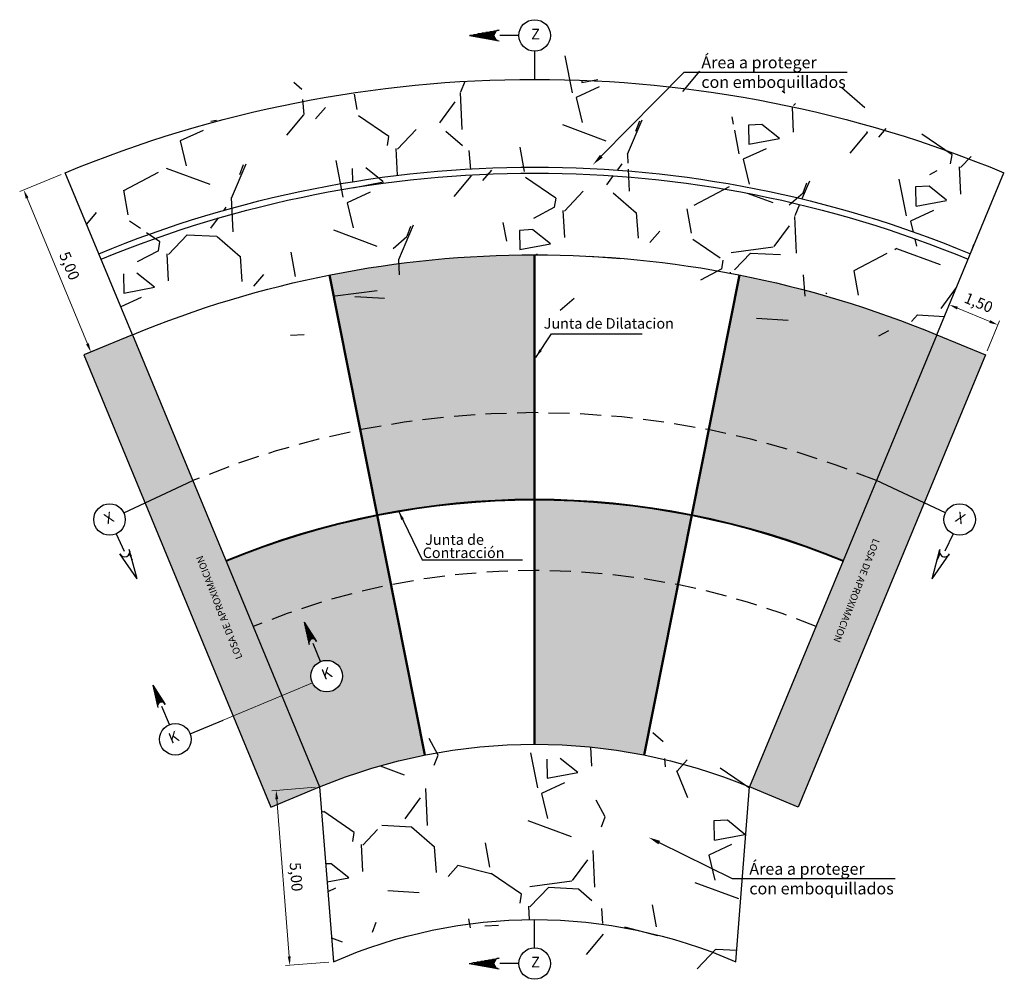
# Model space of a CAD drawing. Units: metres. Extents: x 287041 to 288338, y 8146302 to 8146785.
# Drawn here: x 287521 to 287550, y 8146634 to 8146661 of the extents above; entities that cross this region are included whole.
import ezdxf
from ezdxf import colors
from ezdxf.entities.mleader import LeaderData, LeaderLine
from ezdxf.enums import TextEntityAlignment as Align
from ezdxf.math import Vec2, Vec3

# ---------------------------------------------------------------- set-up
doc = ezdxf.new("R2010")
doc.units = ezdxf.units.M
doc.header["$LTSCALE"] = 15
doc.linetypes.add('DASHDOT2', pattern=[0.5, 0.25, -0.125, 0, -0.125])
doc.linetypes.add('DASHED', pattern=[0.75, 0.5, -0.25])
for name, color, linetype in [('12', 7, 'Continuous'), ('16', 7, 'Continuous'), ('_BADEN', 164, 'Continuous'), ('_emboq', 152, 'Continuous'), ('texto', 7, 'Continuous'), ('TEXTOS', 4, 'Continuous'), ('TITULO', 1, 'Continuous')]:
    doc.layers.add(name, color=color, linetype=linetype)
doc.styles.add('DATOS-03', font='arial.ttf')
doc.styles.add('LEROY60', font='ROMANS.shx', dxfattribs={"oblique": 20, "height": 0.075})
doc.styles.add('LEROY80', font='ROMANS.shx', dxfattribs={"height": 0.1})
doc.styles.add('ROMANS', font='romans.shx')
doc.styles.get("Standard").update_dxf_attribs({"font": 'simplex.shx'})
doc.dimstyles.new('125', dxfattribs={"dimscale": 125, "dimtxt": 0.0025, "dimasz": 0.002, "dimexe": 0.001, "dimexo": 0.001, "dimgap": 0.0012, "dimtad": 1, "dimzin": 4, "dimtxsty": 'ROMANS', "dimcen": 0.001, "dimclrd": 8, "dimclre": 8, "dimclrt": 7, "dimaunit": 1, "dimadec": 4, "dimazin": 1, "dimtfac": 1, "dimtmove": 0, "dimatfit": 3, "dimfxl": 1, "dimlwd": 9, "dimlwe": 9, "dimarcsym": 0})
doc.dimstyles.new('TEXTO', dxfattribs={"dimtxt": 0.08, "dimasz": 0.1, "dimexe": 0.08, "dimexo": 0.05, "dimgap": 0.02, "dimtad": 0, "dimzin": 0, "dimdsep": 46, "dimtxsty": 'LEROY60', "dimcen": 0.09, "dimdle": 0.05, "dimclrd": 256, "dimclrt": 4, "dimaunit": 1, "dimadec": 1, "dimazin": 0, "dimtfac": 2, "dimtofl": 0, "dimtmove": 2, "dimatfit": 3, "dimfxl": 1, "dimtolj": 1, "dimtzin": 0, "dimarcsym": 0})

# ---------------------------------------------------------------- blocks, each defined once
blk = doc.blocks.new('*D4265')
at = {"layer": 'Defpoints', "color": 0, "transparency": 16777216}
for p in [(287528.7693496839, 8146639.485993763), (287530.0088882187, 8146639.583316042), (287530.400258395, 8146634.598656638)]:
    blk.add_point(p, dxfattribs=at)
at = {"layer": 'texto', "color": 8, "lineweight": 9, "transparency": 16777216}
for p, q in [((287529.8842717335, 8146639.573531788), (287528.6447331987, 8146639.476209508)), ((287529.1411513515, 8146634.750567329), (287528.7889181926, 8146639.236760793)), ((287530.2756419098, 8146634.588872383), (287529.0361033751, 8146634.491550104))]:
    blk.add_line(p, q, dxfattribs=at)
at = {"layer": 'texto', "color": 8, "transparency": 16777216}
for points in [[(287528.8304570209, 8146639.240022211), (287528.7473793642, 8146639.233499375), (287528.7693496839, 8146639.485993763)], [(287529.1826901798, 8146634.753828747), (287529.0996125231, 8146634.747305911), (287529.1607198603, 8146634.501334359)]]:
    blk.add_solid(points, dxfattribs=at)
at = {"layer": 'texto', "color": 7, "transparency": 16777216, "insert": (287529.3000157522, 8146637.019965068), "char_height": 0.3125, "attachment_point": 5, "rotation": 274.4893641095415, "style": 'ROMANS'}
blk.add_mtext('5,00', dxfattribs=at)
blk = doc.blocks.new('*D4266')
at = {"layer": 'Defpoints', "color": 0, "transparency": 16777216}
for p in [(287522.7594216508, 8146657.091820676), (287524.6722096633, 8146652.472162462), (287523.4870155836, 8146651.9814281)]:
    blk.add_point(p, dxfattribs=at)
at = {"layer": 'texto', "color": 8, "lineweight": 9, "transparency": 16777216}
for p, q in [((287522.6439301954, 8146657.044000976), (287521.4587361156, 8146656.553266613)), ((287521.6698669712, 8146656.370103402), (287523.3913761829, 8146652.212411009)), ((287524.5567182079, 8146652.424342762), (287523.3715241286, 8146651.933608399))]:
    blk.add_line(p, q, dxfattribs=at)
at = {"layer": 'texto', "color": 8, "transparency": 16777216}
for points in [[(287521.708364123, 8146656.386043303), (287521.6313698199, 8146656.354163502), (287521.5742275706, 8146656.601086313)], [(287523.4298733347, 8146652.228350909), (287523.3528790316, 8146652.196471109), (287523.4870155836, 8146651.9814281)]]:
    blk.add_solid(points, dxfattribs=at)
at = {"layer": 'texto', "color": 7, "transparency": 16777216, "insert": (287522.8410736099, 8146654.419801115), "char_height": 0.3125, "attachment_point": 5, "rotation": 292.4921966991204, "style": 'ROMANS'}
blk.add_mtext('5,00', dxfattribs=at)
blk = doc.blocks.new('*D4267')
at = {"layer": 'Defpoints', "color": 0, "transparency": 16777216}
for p in [(287547.9599841153, 8146653.328325724), (287547.6054862817, 8146652.472162459), (287548.9913837449, 8146651.898326055)]:
    blk.add_point(p, dxfattribs=at)
at = {"layer": 'texto', "color": 8, "lineweight": 9, "transparency": 16777216}
for p, q in [((287547.6533059822, 8146652.587653914), (287548.0078038154, 8146653.44381718)), ((287549.1148986681, 8146652.850128721), (287548.1909670257, 8146653.232686323)), ((287549.0392034454, 8146652.013817511), (287549.3937012791, 8146652.869980776))]:
    blk.add_line(p, q, dxfattribs=at)
at = {"layer": 'texto', "color": 8, "transparency": 16777216}
for points in [[(287548.2069069259, 8146653.271183475), (287548.1750271255, 8146653.194189171), (287547.9599841153, 8146653.328325724)], [(287549.1308385683, 8146652.888625872), (287549.098958768, 8146652.811631569), (287549.345881579, 8146652.75448932)]]:
    blk.add_solid(points, dxfattribs=at)
at = {"layer": 'texto', "color": 7, "transparency": 16777216, "insert": (287548.7814767561, 8146653.351859554), "char_height": 0.3125, "attachment_point": 5, "rotation": 337.5078033020704, "style": 'ROMANS'}
blk.add_mtext('1,50', dxfattribs=at)

msp = doc.modelspace()

# ---------------------------------------------------------------- hatches: boundary and pattern name
h = msp.add_hatch()
h.set_pattern_fill('AR-SAND', color=256, scale=0.006999999999999999, style=0)
h.set_pattern_definition([(37.50000000000001, (44.6364720328711, -44.40729904081672), (-0.01120021907188832, 0.3425892661305396), [0, -0.270256, 0, -0.30226, 0, -0.288925]), (7.499999999999999, (44.6364720328711, -44.40729904081672), (0.3146662981966018, 0.501777570397848), [0, -0.145796, 0, -0.243586, 0, -0.093345]), (327.5, (44.4177780328711, -44.40729904081672), (0.5536946591690205, 0.001006029274982033), [0, -0.08889999999999998, 0, -0.3200399999999999, 0, -0.4178299999999999]), (317.5, (44.4177780328711, -44.40729904081672), (0.534489516730608, 0.1560505262800514), [0, -0.04444999999999999, 0, -0.209804, 0, -0.24003])])
h.paths.add_polyline_path([(287532.0362381651, 8146645.347041716), (287531.6437532406, 8146647.320899144, 0.04897350596769976), (287527.3453309107, 8146646.016190107), (287528.1152280859, 8146644.156777675, -0.04896042961090279)])
h.paths.add_polyline_path([(287530.6610148379, 8146642.743071011, -0.7996770290685208), (287529.8045338611, 8146642.550008287), (287528.931306725, 8146642.185830365), (287530.0088882184, 8146639.583316042, -0.04891429149754827), (287533.0016048796, 8146640.492087699), (287532.0362381651, 8146645.347041716, 0.04896042961090279), (287528.1152280859, 8146644.156777675), (287528.931306725, 8146642.185830365), (287529.8045338611, 8146642.550008287, -0.1113105116617299), (287529.7610148378, 8146642.743071011, -1)])
h.paths.add_polyline_path([(287529.8979004057, 8146643.767553792, 0.703535669048127), (287529.7036107521, 8146643.683298986), (287529.7112408943, 8146643.649234244, -0.0780477025811372), (287529.7036107521, 8146643.683298986), (287529.5701228015, 8146644.279255466), (287529.8979004057, 8146643.767553792, -0.0922969838251975), (287529.9201140258, 8146643.732875564)], flags=16)
h.paths.add_polyline_path([(287536.1263479717, 8146650.252203842, 0.04886384394110267), (287531.1831521011, 8146649.765511484), (287531.6633976158, 8146647.3502947, -0.04883752533481729), (287536.1263479715, 8146647.789703513)])
h.paths.add_polyline_path([(287536.1263479717, 8146650.252203842), (287536.126347972, 8146654.752204303, 0.04890076711918369), (287530.3055461113, 8146654.17910547), (287531.1831521011, 8146649.765511484, -0.04886384394110267)])
h.paths.add_polyline_path([(287536.1513479715, 8146647.76470351), (287536.1513479713, 8146645.752203183, -0.0488110768731197), (287540.2169378132, 8146645.351917303), (287540.609422738, 8146647.325774732, 0.04883722922556754)])
h.paths.add_polyline_path([(287540.2169378132, 8146645.351917303, 0.0488110768731197), (287536.1513479713, 8146645.752203183), (287536.151347971, 8146640.802202032, -0.0487188021852058), (287539.2515710981, 8146640.496963287)])
h.paths.add_polyline_path([(287541.1190638064, 8146649.760635895), (287540.6388182912, 8146647.345419111, -0.04897365402830448), (287544.9419289723, 8146646.039288396), (287545.8839770688, 8146648.314470067, 0.04898681349674069)])
h.paths.add_polyline_path([(287545.8839770688, 8146648.314470067), (287547.6054862809, 8146652.47216246, 0.04900527528954728), (287541.9966697969, 8146654.174229881), (287541.1190638064, 8146649.760635895, -0.04898681349674072)])
h = msp.add_hatch(color=140)
h.dxf.hatch_style = 1
h.paths.add_polyline_path([(287524.6722096635, 8146652.472162462), (287523.2863121991, 8146651.898326058), (287528.6229907541, 8146639.009479638), (287530.0088882181, 8146639.583316043)])
h.paths.add_polyline_path([(287548.9913837452, 8146651.898326056), (287547.6054862809, 8146652.47216246), (287542.2688077236, 8146639.583316041), (287543.6547051879, 8146639.009479637)])
h.paths.add_polyline_path([(287527.8637204397, 8146643.279128193), (287526.5247948001, 8146646.707930982), (287526.2453451551, 8146646.598807677), (287527.5842707946, 8146643.170004888)], flags=24)
h.paths.add_polyline_path([(287545.7529013546, 8146646.707932908), (287544.4139764016, 8146643.279129851), (287544.6934260685, 8146643.170006602), (287546.0323510216, 8146646.598809659)], flags=24)
at = {"layer": '_BADEN'}
h = msp.add_hatch(dxfattribs=at)
h.set_pattern_fill('GRAVEL', color=256, scale=0.2, angle=-20.30177158672567)
h.set_pattern_definition([(207.7110159132743, (-2800504.649472288, 591144.3145415189), (-53.97859417224576, -28.77914820122457), [0.6834428800000001, -67.66096727913]), (164.6679694132743, (-2800505.254528247, 591143.9967316278), (58.93563599761053, -16.38654355124438), [1.172809439999999, -116.1080977870479]), (112.2086755132743, (-2800506.385596753, 591144.3068367004), (28.25582824243639, -70.03443845947177), [0.8269630399999999, -81.86944558819997]), (246.9719174132743, (-2800508.684366163, 591143.8031377445), (40.01602983772887, 93.52584539059583), [1.068009039999999, -105.732874851476]), (272.5318825932743, (-2800509.102152265, 591142.8202350776), (-2.671141335598424, 65.98595762709596), [1.047267399999999, -103.6796154906879]), (336.9719174132743, (-2800509.055888843, 591141.7739885978), (-93.52584539059583, 40.01602983772887), [1.068009039999999, -105.732874851476]), (17.39246888327433, (-2800508.072986176, 591141.3562024958), (-79.56328105105936, -24.7306673664409), [1.412387319999999, -139.826230628494]), (51.95355678327434, (-2800506.72517482, 591141.7783864212), (72.12771843601936, 92.479205409725), [1.33343904, -132.01051320381]), (101.1277940332743, (-2800505.90337601, 591142.8284853094), (-15.20182478633619, 76.03812019747464), [1.071626, -106.091091397424]), (154.9345867132743, (-2800506.110197875, 591143.8799649888), (50.64605377125712, -24.15280599430651), [1.223426559999999, -59.94787389999998]), (202.0956662132744, (-2800507.218407376, 591144.3982727168), (-76.56144018715692, -31.25766908245705), [1.58215584, -156.633545024354]), (118.5123032432743, (-2800503.985214889, 591142.0105389088), (-22.77546647365413, 40.92459073597243), [0.5400090799999999, -53.461131648688]), (151.1674628132743, (-2800504.242987962, 591142.4850548328), (58.41231593604217, -32.4423881209262), [1.02736396, -101.70927799408]), (204.6982284132743, (-2800505.142994808, 591142.9805035569), (-1.762580426842868, -4.76442129108198), [0.7184186800000002, -6.465786216856002]), (182.8968189232743, (-2800505.264994647, 591143.6756147417), (27.34726730912418, 0.715940446038724), [0.3868826399999998, -38.30124473778797]), (271.4996379032743, (-2800505.65138155, 591143.6560627329), (0.5233199883267003, 16.05584430012387), [0.5471312400000001, -26.80950598000001]), (10.66198494327433, (-2800505.637062741, 591143.1091173872), (17.81842472708609, 4.241101300982523), [0.8886393199999996, -28.73259630581999]), (141.2632795932743, (-2800504.763767309, 591143.2735282395), (7.766262155753811, -8.289582144359523), [0.64257428, -15.421796233656]), (356.0877687472743, (-2800508.414745899, 591144.6783593805), (52.93195419134386, -3.332540395182059), [0.9001760000000001, -89.11765334507801]), (50.04440435327433, (-2800507.516665258, 591144.6169417731), (-38.44606986111029, -45.35831249326293), [0.7551978799999999, -74.76443135639998]), (272.8968189232743, (-2800504.411251224, 591144.2264124976), (-0.7159404460397116, 27.34726730914416), [0.7737601999999997, -37.91436717778797]), (323.3086880832744, (-2800504.372147206, 591143.4536386915), (-42.35647163251886, 31.91906813870749), [0.9001759999999996, -89.11765334507994]), (319.1421831932743, (-2800509.507545764, 591141.7244181808), (-20.29694560172185, 18.34174471637687), [0.8680703999999995, -42.53546862621198]), (274.4733690132744, (-2800508.850993183, 591141.156540035), (-4.433721793262826, 61.22153633370884), [0.7273442399999998, -72.00718676143998]), (46.49963790327433, (-2800506.126187438, 591139.4443654021), (18.34174471510185, 20.29694560287474), [0.7737602000000001, -37.91436717778799]), (357.0522530532744, (-2800505.593560901, 591140.0056295571), (-68.98779849167815, 3.855860380173105), [0.8515654799999999, -84.30475196039995]), (49.14218319327433, (-2800508.46075387, 591140.3080298112), (-18.34174471651795, -20.29694560159453), [0.4340352, -42.96950382621201]), (81.00816088727431, (-2800506.412052715, 591139.5501202277), (2.285900416288777, 20.8202655911698), [0.2590292, -25.643989929052]), (145.6619849452743, (-2800506.371567907, 591139.8059670964), (12.53068344640107, -10.05216257160904), [1.0472674, -19.898109178138]), (165.7072343732743, (-2800507.236323143, 591140.3967042469), (49.40679333832797, -12.86138297475851), [0.9705339999999996, -96.08272972667396]), (283.3882959432743, (-2800505.795694979, 591142.680319471), (-1.239260438180552, 11.29142300892001), [0.73264776, -17.58355271936]), (332.8554550032744, (-2800505.626050928, 591141.9675824819), (77.47000109676769, -39.492709834433), [1.27911352, -126.632018130062]), (40.64362431327434, (-2800504.487823017, 591141.3840047364), (-31.3957481526388, -26.30062732970618), [0.5230164799999998, -51.77878463621998]), (69.69822841327434, (-2800504.090969714, 591141.7246736313), (-3.001840864238831, 6.527001717924232), [0.3048, -4.7752]), (99.9546655732743, (-2800507.278734156, 591140.5748884941), (6.719622173603414, -40.40127074541049), [0.70573392, -69.86788154639999]), (27.71101591327433, (-2800507.400733996, 591141.2699996781), (53.97859417234528, 28.77914820103511), [1.36688576, -66.97752439912996]), (339.6982284132744, (-2800506.190622078, 591141.9056194603), (6.527001717924232, 3.001840864238831), [1.3208, -3.7592]), (305.0030749132743, (-2800504.951872542, 591141.4473485493), (35.30614995050241, -50.97675328689132), [0.8032191200000001, -79.51863344828001]), (233.7528325132743, (-2800504.491130013, 591140.7894151775), (-11.81474299815055, -17.29510473769049), [0.73965816, -36.243300077544]), (187.3442037732743, (-2800504.928468124, 591140.192899414), (-108.1498087999645, -14.15518479325353), [1.204290199999999, -119.224928845876]), (155.1243071532743, (-2800506.122880443, 591140.038954961), (-60.17489635721537, 27.67796684003485), [1.27405892, -126.13169291248])])
edge = h.paths.add_edge_path()
edge.add_arc((287536.1388479689, 8146624.778581417), 32.30362549176985, 67.50780329700413, 112.4921966900351)
edge.add_line((287523.7808504496, 8146654.62492319), (287524.6722096635, 8146652.472162462))
edge.add_arc((287536.1388479699, 8146624.778581418), 29.97362549104948, 67.50780329823078, 112.4921966923884, ccw=False)
edge.add_line((287547.6054862809, 8146652.47216246), (287548.4968454951, 8146654.624923187))
edge = h.paths.add_edge_path()
edge.add_arc((287536.1388479689, 8146624.778581417), 32.47362549176985, 67.50780329675644, 112.4921966903507)
edge.add_line((287523.715815657, 8146654.781991569), (287522.7594216505, 8146657.091820676))
edge.add_arc((287536.1388479702, 8146624.778581417), 34.97362549172008, 67.50780329884083, 112.49219669311961, ccw=False)
edge.add_line((287549.5182742944, 8146657.091820674), (287548.5618802877, 8146654.781991567))
h = msp.add_hatch(dxfattribs=at)
h.set_pattern_fill('GRAVEL', color=256, scale=0.2, angle=-20.30177158672567)
h.set_pattern_definition([(207.7110159132743, (60.67829306933406, -41.35450055150718), (-53.97859417224576, -28.77914820122457), [0.6834428800000001, -67.66096727913]), (164.6679694132743, (60.07323711045245, -41.67231044219949), (58.93563599761053, -16.38654355124438), [1.17280944, -116.108097787048]), (112.2086755132743, (58.94216860496685, -41.3622053698473), (28.25582824243639, -70.03443845947177), [0.8269630400000001, -81.8694455882]), (246.9719174132743, (56.64339919473437, -41.86590432614903), (40.01602983772887, 93.52584539059583), [1.06800904, -105.732874851476]), (272.5318825932743, (56.22561309218659, -42.84880699300772), (-2.671141335598424, 65.98595762709596), [1.0472674, -103.679615490688]), (336.9719174132743, (56.271876514373, -43.89505347246063), (-93.52584539059583, 40.01602983772887), [1.06800904, -105.732874851476]), (17.39246888327433, (57.25477918123169, -44.31283957500841), (-79.56328105105936, -24.7306673664409), [1.412387319999999, -139.8262306284939]), (51.95355678327435, (58.60259053783289, -43.89065564942995), (72.12771843601936, 92.479205409725), [1.33343904, -132.01051320381]), (101.1277940332743, (59.42438934783009, -42.84055676080698), (-15.20182478633619, 76.03812019747464), [1.071626, -106.091091397424]), (154.9345867132743, (59.21756748264281, -41.7890770814596), (50.64605377125712, -24.15280599430651), [1.22342656, -59.9478739]), (202.0956662132743, (58.10935798132009, -41.27076935319572), (-76.56144018715692, -31.25766908245705), [1.58215584, -156.633545024354]), (118.5123032432743, (61.34255046863666, -43.65850316163412), (-22.77546647365413, 40.92459073597243), [0.5400090799999999, -53.461131648688]), (151.1674628132743, (61.08477739522912, -43.18398723711099), (58.41231593604217, -32.4423881209262), [1.02736396, -101.70927799408]), (204.6982284132743, (60.1847705498181, -42.68853851301001), (-1.762580426842868, -4.76442129108198), [0.7184186800000001, -6.465786216856]), (182.8968189232743, (60.06277071066351, -41.99342732820124), (27.34726730912418, 0.715940446038724), [0.38688264, -38.301244737788]), (271.4996379032743, (59.67638380748253, -42.01297933705469), (0.5233199883267003, 16.05584430012387), [0.54713124, -26.80950598]), (10.66198494327434, (59.69070261644152, -42.55992468323655), (17.81842472708609, 4.241101300982523), [0.8886393199999999, -28.73259630582]), (141.2632795932743, (60.56399804851959, -42.39551383106562), (7.766262155753811, -8.289582144359523), [0.64257428, -15.421796233656]), (356.0877687472743, (56.91301945865524, -40.99068268948592), (52.93195419134386, -3.332540395182059), [0.9001760000000001, -89.11765334507801]), (50.04440435327433, (57.81110009948124, -41.05210029749511), (-38.44606986111029, -45.35831249326293), [0.75519788, -74.7644313564]), (272.8968189232743, (60.91651413388814, -41.44262957284931), (-0.7159404460397116, 27.34726730914416), [0.7737602000000001, -37.91436717778799]), (323.3086880832744, (60.95561815159505, -42.21540337921129), (-42.35647163251886, 31.91906813870749), [0.9001760000000001, -89.11765334508]), (319.1421831932743, (55.82021959401277, -43.94462388995647), (-20.29694560172185, 18.34174471637687), [0.8680703999999999, -42.53546862621201]), (274.4733690132744, (56.47677217497525, -44.5125020357162), (-4.433721793262826, 61.22153633370884), [0.7273442399999996, -72.00718676143997]), (46.49963790327433, (59.20157791995625, -46.22467666819927), (18.34174471510185, 20.29694560287474), [0.7737602000000001, -37.91436717778799]), (357.0522530532744, (59.73420445717912, -45.66341251305842), (-68.98779849167815, 3.855860380173105), [0.8515654799999999, -84.30475196039995]), (49.14218319327433, (56.86701148732629, -45.36101225904635), (-18.34174471651795, -20.29694560159453), [0.4340352, -42.96950382621201]), (81.00816088727433, (58.91571264249136, -46.11892184258871), (2.285900416288777, 20.8202655911698), [0.2590291999999998, -25.64398992905199]), (145.6619849452744, (58.95619745092267, -45.8630749737662), (12.53068344640107, -10.05216257160904), [1.0472674, -19.898109178138]), (165.7072343732743, (58.09144221404851, -45.27233782384359), (49.40679333832797, -12.86138297475851), [0.970534, -96.08272972667402]), (283.3882959432743, (59.53207037802568, -42.98872259943389), (-1.239260438180552, 11.29142300892001), [0.73264776, -17.58355271936]), (332.8554550032744, (59.70171443009107, -43.70145958851109), (77.47000109676769, -39.492709834433), [1.27911352, -126.632018130062]), (40.64362431327434, (60.83994234005618, -44.28503733395421), (-31.3957481526388, -26.30062732970618), [0.5230164799999997, -51.77878463621997]), (69.69822841327434, (61.2367956430261, -43.94436843909901), (-3.001840864238831, 6.527001717924232), [0.3048, -4.7752]), (99.9546655732743, (58.04903120103216, -45.09415357657429), (6.719622173603414, -40.40127074541049), [0.70573392, -69.86788154639999]), (27.71101591327433, (57.92703136187757, -44.39904239176552), (53.97859417234528, 28.77914820103511), [1.36688576, -66.97752439912999]), (339.6982284132744, (59.13714327964079, -43.7634226103809), (6.527001717924232, 3.001840864238831), [1.3208, -3.7592]), (305.0030749132743, (60.37589281532199, -44.22169352136), (35.30614995050241, -50.97675328689132), [0.8032191200000001, -79.51863344828001]), (233.7528325132743, (60.83663534474674, -44.87962689304689), (-11.81474299815055, -17.29510473769049), [0.73965816, -36.243300077544]), (187.3442037732744, (60.39929723334551, -45.47614265672459), (-108.1498087999645, -14.15518479325353), [1.204290199999999, -119.224928845876]), (155.1243071532743, (59.20488491526568, -45.6300871091066), (-60.17489635721537, 27.67796684003485), [1.27405892, -126.13169291248])])
h.paths.add_polyline_path([(287541.8774375472, 8146634.598656637), (287542.2688077236, 8146639.583316041, 0.198841577341555), (287530.0088882184, 8146639.583316042), (287530.400258395, 8146634.598656637, -0.209729282040536)])

# ---------------------------------------------------------------- linework, layer by layer
at = {"layer": '12', "color": 194, "linetype": 'Continuous'}
for p, q in [((287536.126347971, 8146640.802206908), (287536.126347972, 8146654.752206909)), ((287536.151347971, 8146640.802206908), (287536.151347972, 8146654.752206909)), ((287533.0016039289, 8146640.49209248), (287530.2810256387, 8146654.174232437)), ((287533.026123893, 8146640.496968069), (287530.3055456029, 8146654.179108026)), ((287539.251572049, 8146640.496968069), (287541.972150341, 8146654.179108026)), ((287539.2760920131, 8146640.49209248), (287541.9966703051, 8146654.174232436)), ((287524.6722096635, 8146652.472162462), (287530.0088882184, 8146639.583316042)), ((287547.6054862809, 8146652.47216246), (287542.2688077236, 8146639.583316041))]:
    msp.add_line(p, q, dxfattribs=at)
for points in [[(287524.6722096635, 8146652.472162462, -0.1988415773532825), (287547.6054862809, 8146652.47216246, -0.1988415773532825)], [(287527.3357669702, 8146646.039288398, -0.1988415773510753), (287544.9419289723, 8146646.039288396, -0.1988415773510753)], [(287527.3453309103, 8146646.016190107, -0.1988415773513514), (287544.9323650322, 8146646.016190105, -0.1988415773513514)], [(287530.0088882182, 8146639.583316042, -0.1988415773484822), (287542.2688077238, 8146639.583316041, -0.1988415773484822)]]:
    msp.add_lwpolyline(points, format="xyb", dxfattribs=at)
for points in [[(287524.6722096635, 8146652.472162462), (287523.2863121991, 8146651.898326058), (287528.6229907541, 8146639.009479638), (287530.0088882185, 8146639.583316043)], [(287547.6054862809, 8146652.47216246), (287548.9913837452, 8146651.898326056), (287543.6547051879, 8146639.009479637), (287542.2688077238, 8146639.583316041)]]:
    msp.add_lwpolyline(points, dxfattribs=at)
at = {"layer": '12', "color": 1, "linetype": 'DASHED', "ltscale": 0.08}
msp.add_lwpolyline([(287526.3937188743, 8146648.314470069, -0.1988415773516224), (287545.8839770688, 8146648.314470067, 1.090890878588693)], format="xyb", dxfattribs=at)
at = {"layer": '12', "color": 251, "linetype": 'DASHED', "ltscale": 0.08}
msp.add_lwpolyline([(287528.115228086, 8146644.156777675, -0.1988415773485177), (287544.1624678571, 8146644.156777673, -0.1988415773485177)], format="xyb", dxfattribs=at)
at = {"layer": '16', "color": 160, "linetype": 'Continuous'}
for p, q in [((287534.2778919241, 8146661.002148366), (287535.1279408, 8146661.152230073)), ((287534.9798789683, 8146661.025175305), (287534.4079164086, 8146661.025195565)), ((287534.9848792375, 8146661.045255078), (287534.520870176, 8146661.045227701)), ((287534.9918541569, 8146661.065132968), (287534.633960975, 8146661.065114157)), ((287535.0027956704, 8146661.085172512), (287534.7479042292, 8146661.085116029)), ((287535.0189716516, 8146661.10519344), (287534.8608579964, 8146661.105148165)), ((287535.0418684926, 8146661.125221038), (287534.973953119, 8146661.125175975)), ((287535.0878963731, 8146661.145177847), (287535.0829446158, 8146661.145187814)), ((287534.2778919241, 8146661.002148366), (287535.1278902918, 8146660.852207394)), ((287534.9778514827, 8146661.005146094), (287534.2939003152, 8146661.005125178)), ((287534.9789381362, 8146660.985163121), (287534.3758471566, 8146660.985145058)), ((287534.9829247341, 8146660.965162195), (287534.488922418, 8146660.965203263)), ((287534.9898841159, 8146660.945211831), (287534.6019248401, 8146660.94519295)), ((287534.9998804738, 8146660.925097836), (287534.7159895884, 8146660.92522089)), ((287535.0139162651, 8146660.90521401), (287534.8288506551, 8146660.9052149)), ((287535.0349513032, 8146660.885186849), (287534.9419259166, 8146660.885273103)), ((287535.067873153, 8146660.865220582), (287535.0559863413, 8146660.865159687)), ((287535.6888780068, 8146661.002216572), (287535.1469087016, 8146661.002168389)), ((287536.1388384235, 8146660.55217747), (287536.1388479726, 8146659.752206909)), ((287524.4282482471, 8146647.3970527), (287526.3937188752, 8146648.314470069)), ((287547.8494476908, 8146647.3970527), (287545.8839770627, 8146648.314470069)), ((287524.2107737609, 8146646.798965491), (287524.4400587589, 8146646.307810333)), ((287548.066922177, 8146646.798965491), (287547.8376371789, 8146646.307810333)), ((287524.8076037019, 8146645.520345491), (287524.3121212788, 8146646.227179997)), ((287524.8076037019, 8146645.520345491), (287524.5839330888, 8146646.354029668)), ((287524.5841379056, 8146646.228360667), (287524.6624148631, 8146646.060664519)), ((287524.5933981938, 8146646.255843155), (287524.6326965129, 8146646.171521317)), ((287524.5975909806, 8146646.294153864), (287524.6026584816, 8146646.28332564)), ((287547.4700922359, 8146645.520345491), (287547.6937628491, 8146646.354029668)), ((287547.4700922359, 8146645.520345491), (287547.9655746591, 8146646.227179997)), ((287547.6935580323, 8146646.228360667), (287547.6152810748, 8146646.060664519)), ((287547.6842977441, 8146646.255843155), (287547.644999425, 8146646.171521317)), ((287547.6801049573, 8146646.294153864), (287547.6750374563, 8146646.28332564)), ((287529.5701228015, 8146644.279255466), (287529.7116144754, 8146643.647566392)), ((287529.5701228015, 8146644.279255466), (287529.919322654, 8146643.734110994)), ((287529.7741900586, 8146643.795566762), (287529.5768716293, 8146644.26900189)), ((287529.7606702361, 8146643.789047893), (287529.5866881507, 8146644.2065076)), ((287529.7887090102, 8146643.799912527), (287529.623599492, 8146644.195895644)), ((287529.7479748406, 8146643.78051633), (287529.6054456898, 8146644.122506068)), ((287529.7362101227, 8146643.769842318), (287529.6241725769, 8146644.038436083)), ((287529.7252013835, 8146643.757186262), (287529.64329381, 8146643.953778637)), ((287529.8038848366, 8146643.802238453), (287529.670062762, 8146644.123483116)), ((287529.8197574, 8146643.803184091), (287529.716464728, 8146644.050933683)), ((287529.836794581, 8146643.801225116), (287529.7631925907, 8146643.977827438)), ((287529.8553151285, 8146643.795972265), (287529.8097243113, 8146643.905384256)), ((287529.7153879127, 8146643.741694041), (287529.6619828983, 8146643.869807757)), ((287529.7075941395, 8146643.721352959), (287529.6808395389, 8146643.785844025)), ((287529.7032727781, 8146643.692800691), (287529.6998310183, 8146643.701080329)), ((287530.0374064625, 8146643.158237627), (287529.8209831475, 8146643.677645317)), ((287529.8757869224, 8146643.785901205), (287529.8561569303, 8146643.832903275)), ((287529.9029532431, 8146643.759766376), (287529.90146273, 8146643.763227807)), ((287525.2576622113, 8146642.481210595), (287525.6067500622, 8146641.936060478)), ((287525.2576622113, 8146642.481210595), (287525.3990710353, 8146641.849445943)), ((287525.457579056, 8146641.995791741), (287525.2601947219, 8146642.469199397)), ((287525.4442723154, 8146641.988538034), (287525.2792296064, 8146642.384549002)), ((287525.4717260456, 8146642.000806116), (287525.2976741055, 8146642.418236702)), ((287525.431937877, 8146641.979395974), (287525.2979579971, 8146642.300574853)), ((287525.4867223192, 8146642.003818158), (287525.3441363091, 8146642.345784192)), ((287525.5025852516, 8146642.004661063), (287525.3906687088, 8146642.273305269)), ((287525.4200934081, 8146641.968787437), (287525.3168267796, 8146642.216547886)), ((287525.4094922871, 8146641.955307106), (287525.3358616639, 8146642.13189749)), ((287525.4001866361, 8146641.93845457), (287525.3545636442, 8146642.047853147)), ((287525.3929298336, 8146641.916824511), (287525.3733622314, 8146641.96385259)), ((287525.5193238811, 8146642.003571829), (287525.4373407995, 8146642.200132726)), ((287525.5372356629, 8146641.999637211), (287525.4838294141, 8146642.127750413)), ((287525.5571698813, 8146641.990854876), (287525.5301950114, 8146642.055254119)), ((287525.5804922022, 8146641.973826209), (287525.5770339039, 8146641.98209895)), ((287525.392370705, 8146641.879131998), (287525.3909612544, 8146641.88262722)), ((287525.7249902817, 8146641.36021127), (287525.508399972, 8146641.879549347)), ((287526.3210161456, 8146641.09738711), (287527.2552038196, 8146641.48681444)), ((287536.138838423, 8146635.002236347), (287536.1388479721, 8146635.802206908)), ((287534.2754515339, 8146634.552225622), (287535.1255004097, 8146634.70230733)), ((287535.0139162646, 8146634.649199807), (287534.8288506546, 8146634.649198917)), ((287535.0349513027, 8146634.669226968), (287534.9419259161, 8146634.669140714)), ((287535.0678731524, 8146634.689193235), (287535.0559863408, 8146634.68925413)), ((287534.2754515339, 8146634.552225622), (287535.1254499016, 8146634.402284651)), ((287534.9789381357, 8146634.569250696), (287534.3758471561, 8146634.569268758)), ((287534.9798789677, 8146634.529238512), (287534.4079164081, 8146634.529218252)), ((287534.9829247336, 8146634.589251622), (287534.4889224175, 8146634.589210554)), ((287534.984879237, 8146634.509158739), (287534.5208701754, 8146634.509186116)), ((287534.9898841153, 8146634.609201985), (287534.6019248396, 8146634.609220867)), ((287534.9918541564, 8146634.489280849), (287534.6339609745, 8146634.48929966)), ((287534.9998804733, 8146634.629315981), (287534.7159895878, 8146634.629192927)), ((287535.0027956698, 8146634.469241305), (287534.7479042286, 8146634.469297788)), ((287535.0189716511, 8146634.449220377), (287534.8608579959, 8146634.449265652)), ((287535.0418684921, 8146634.429192779), (287534.9739531185, 8146634.429237842)), ((287535.0878963726, 8146634.40923597), (287535.0829446153, 8146634.409226003)), ((287535.6888780062, 8146634.552197245), (287535.1469087011, 8146634.552245428))]:
    msp.add_line(p, q, dxfattribs=at)
at = {"layer": '16', "color": 160, "linetype": 'DASHDOT2', "lineweight": 5}
msp.add_line((287527.2552038196, 8146641.48681444), (287529.8045338609, 8146642.550008287), dxfattribs=at)
at = {"layer": '16', "color": 160, "linetype": 'Continuous'}
for centre in [(287536.1390424594, 8146661.002606489), (287524.0200241683, 8146647.206678687), (287548.2576717696, 8146647.206678687), (287530.2110148378, 8146642.743071011), (287525.8976765125, 8146640.944660246), (287536.1390424589, 8146634.551807328)]:
    msp.add_circle(centre, 0.45, dxfattribs=at)
for centre, radius, start, end in [((287535.1284312368, 8146661.002590116), 0.15, 90.00092775179874, 270.0009277517987), ((287524.4474618171, 8146646.290910103), 0.15, 205.020951395698, 25.02095139569799), ((287547.8302341208, 8146646.290910103), 0.15, 154.9790486042885, 334.9790486042886), ((287529.8158762912, 8146643.690558373), 0.1125, 22.62959153369466, 202.6295915336947), ((287525.5028226567, 8146641.892266286), 0.1125, 22.62920818675736, 202.6292081867573), ((287535.1284312363, 8146634.551823701), 0.15, 89.99907224820129, 269.9990722482013)]:
    msp.add_arc(centre, radius, start, end, dxfattribs=at)
at = {"layer": '_BADEN'}
for p, q in [((287524.6722096635, 8146652.472162462), (287522.7594216505, 8146657.091820676)), ((287547.6054862809, 8146652.47216246), (287549.5182742944, 8146657.091820674))]:
    msp.add_line(p, q, dxfattribs=at)
for points in [[(287522.7594216505, 8146657.091820676, -0.1988415773529461), (287549.5182742944, 8146657.091820674, -0.1988415773529461)], [(287530.0088882184, 8146639.583316042), (287530.400258395, 8146634.598656637, -0.2097292820405361), (287541.8774375472, 8146634.598656637), (287542.2688077236, 8146639.583316041)]]:
    msp.add_lwpolyline(points, format="xyb", dxfattribs=at)
at = {"layer": '_BADEN', "color": 251}
for points in [[(287523.7158156568, 8146654.781991568, -0.1988415773529675), (287548.5618802877, 8146654.781991567, -0.1988415773529675)], [(287523.7808504492, 8146654.624923189, -0.1988415773529954), (287548.4968454952, 8146654.624923187, -0.1988415773529954)]]:
    msp.add_lwpolyline(points, format="xyb", dxfattribs=at)

# ---------------------------------------------------------------- texts
at = {"layer": '16', "color": 160, "linetype": 'Continuous'}
for s, height, rotation, p in [('Z', 0.304, 0.000927752554316409, (287536.1641928034, 8146661.002115527)), ('X', 0.3039999999999999, 25.02095138229959, (287524.0161561542, 8146647.215907346)), ('X', 0.3039999999999999, 334.9790486181111, (287548.2615397837, 8146647.215907346)), ('Z', 0.304, 359.9990722682116, (287536.1641928029, 8146634.55229829))]:
    msp.add_text(s, height=height, rotation=rotation, dxfattribs=at).set_placement(p, align=Align.MIDDLE)
at = {"layer": 'texto', "linetype": 'Continuous', "style": 'LEROY80'}
for s, p in [('Junta de Dilatacion', (287536.3989730782, 8146652.645873013)), ('Junta de', (287533.0194477577, 8146646.484735531)), ('Contracción', (287532.949122086, 8146646.109859549))]:
    msp.add_text(s, height=0.3, dxfattribs=at).set_placement(p)
at = {"layer": 'TEXTOS', "color": 6, "style": 'ROMANS'}
for height, rotation, p in [(0.2, 248.6696830621428, (287545.8882959003, 8146646.642282011)), (0.1999999999999999, 111.3303284099766, (287527.7196653272, 8146643.235655813))]:
    msp.add_text('LOSA DE APROXIMACION', height=height, rotation=rotation, dxfattribs=at).set_placement(p, align=Align.MIDDLE_LEFT)
at = {"layer": 'TITULO', "color": 5, "linetype": 'Continuous'}
for rotation, p in [(22.629591509965, (287530.2237895322, 8146642.784934669)), (22.6292082265213, (287525.8589488496, 8146640.96505453))]:
    msp.add_text('K', height=0.304, rotation=rotation, dxfattribs=at).set_placement(p, align=Align.MIDDLE)

# ---------------------------------------------------------------- dimensions: what is measured, and where the dimension line sits
at = {"layer": 'texto', "color": 1}
for p1, p2, distance, picture, middle in [((287522.7594216505, 8146657.091820676), (287524.6722096635, 8146652.472162462), -1.2827724743984068, '*D4266', (287522.8410736099, 8146654.419801115)), ((287548.9913837452, 8146651.898326056), (287547.6054862809, 8146652.47216246), -0.9266521729587723, '*D4267', (287548.7814767561, 8146653.351859554)), ((287530.400258395, 8146634.598656637), (287530.0088882184, 8146639.583316042), 1.2433532902594528, '*D4265', (287529.3000157522, 8146637.019965068))]:
    dim = msp.add_aligned_dim(p1=p1, p2=p2, distance=distance, dimstyle='125', dxfattribs=at)
    dim.commit()
    dim.dimension.update_dxf_attribs({"geometry": picture, "text_midpoint": middle})

# ---------------------------------------------------------------- leaders
at = {"layer": '_emboq'}
ml = msp.add_multileader_mtext('Standard', dxfattribs=at)
ml.set_content('{\\Fromans|c0;Área a proteger \\Pcon emboquillados}', color=256, style='DATOS-03')
ml.set_leader_properties(color=1)
ml.build(insert=Vec2(0, 0))
ml.multileader.update_dxf_attribs({"text_left_attachment_type": 6, "text_right_attachment_type": 6, "dogleg_length": 0.1, "arrow_head_size": 0.336})
ctx = ml.context
ctx.base_point, ctx.char_height, ctx.arrow_head_size, ctx.landing_gap_size, ctx.plane_origin = Vec3(287540.4441648092, 8146659.955675217), 0.336, 0.336, 0.448, Vec3(287547.0585317028, 8146661.233917366)
ctx.left_attachment, ctx.right_attachment = 6, 6
notes = []
notes.append((ctx, [(1, (1, 1, 0), (287540.3983488978, 8146659.955675217), (1, 0), 0.04581591145694251, [(0, [(287537.8036653767, 8146657.322311144)], 0, [])])]))
ctx.mtext.insert, ctx.mtext.line_spacing_style, ctx.mtext.flow_direction = Vec3(287540.8921648092, 8146660.403675217), 2, 5
ml = msp.add_multileader_mtext('Standard', dxfattribs=at)
ml.set_content('{\\Fromans|c0;Área a proteger \\Pcon emboquillados}', color=256, style='DATOS-03')
ml.set_leader_properties(color=1)
ml.build(insert=Vec2(0, 0))
ml.multileader.update_dxf_attribs({"text_left_attachment_type": 6, "text_right_attachment_type": 6, "dogleg_length": 0.1, "arrow_head_size": 0.336})
ctx = ml.context
ctx.base_point, ctx.char_height, ctx.arrow_head_size, ctx.landing_gap_size, ctx.plane_origin = Vec3(287541.81150057, 8146636.970377976), 0.336, 0.336, 0.448, Vec3(287548.4258674636, 8146638.248620125)
ctx.left_attachment, ctx.right_attachment = 6, 6
notes.append((ctx, [(1, (1, 1, 0), (287541.7656846585, 8146636.970377976), (1, 0), 0.04581591145694251, [(0, [(287539.3906399839, 8146638.146763681)], 0, [])])]))
ctx.mtext.insert, ctx.mtext.line_spacing_style, ctx.mtext.flow_direction = Vec3(287542.25950057, 8146637.418377977), 2, 5
at = {"layer": 'texto'}
for points in [[(287536.170558545, 8146651.826831073), (287536.6213550174, 8146652.495139275), (287539.2034990085, 8146652.495139275)], [(287532.2645533049, 8146647.435849698), (287532.9347647225, 8146646.060833292), (287535.7904530421, 8146646.060833292)]]:
    msp.add_leader(points, dimstyle='TEXTO', override={"dimasz": 0.25}, dxfattribs=at)
for ctx, leaders in notes:
    for number, flags, end, landing, length, lines in leaders:
        leader = LeaderData()
        leader.index, (leader.has_last_leader_line, leader.has_dogleg_vector, leader.attachment_direction) = number, flags
        leader.last_leader_point, leader.dogleg_vector, leader.dogleg_length = Vec3(end), Vec3(landing), length
        for number, points, colour, breaks in lines:
            line = LeaderLine()
            line.index, line.vertices, line.color, line.breaks = number, Vec3.list(points), colors.encode_raw_color(colour), breaks
            leader.lines.append(line)
        ctx.leaders.append(leader)

doc.saveas('drawing.dxf')
